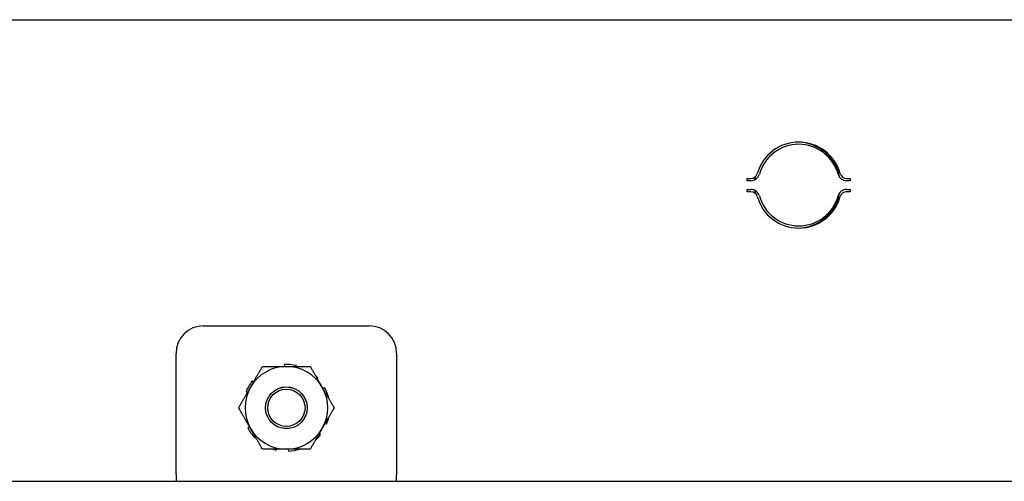
# Model space of a CAD drawing. Units: inches. Extents: x 67 to 218, y 5 to 167.
# Drawn here: x 130 to 134, y 163 to 165 of the extents above; entities that cross this region are included whole.
import ezdxf

# ---------------------------------------------------------------- set-up
doc = ezdxf.new("R2010")
doc.units = ezdxf.units.IN
doc.header["$LTSCALE"] = 8
doc.header["$MEASUREMENT"] = 0

msp = doc.modelspace()

# ---------------------------------------------------------------- linework, layer by layer
for p, q in [((124.2853, 165.3295), (153.4103, 165.3295)), ((132.8514, 164.5995), (132.8514, 164.6095)), ((132.8514, 164.6095), (132.8684, 164.6095)), ((132.8684, 164.5995), (132.8514, 164.5995)), ((133.3022, 164.6095), (133.3192, 164.6095)), ((133.3192, 164.5995), (133.3022, 164.5995)), ((133.3192, 164.6095), (133.3192, 164.5995)), ((132.8514, 164.5495), (132.8514, 164.5595)), ((132.8514, 164.5595), (132.8684, 164.5595)), ((133.3022, 164.5595), (133.3192, 164.5595)), ((133.3192, 164.5595), (133.3192, 164.5495)), ((132.8684, 164.5495), (132.8514, 164.5495)), ((133.3192, 164.5495), (133.3022, 164.5495)), ((130.3873, 163.9415), (131.1373, 163.9415)), ((130.2623, 163.2675), (130.2623, 163.8165)), ((131.2623, 163.8165), (131.2623, 163.2675)), ((130.7529, 163.7661), (130.7534, 163.757)), ((130.8078, 163.757), (130.8087, 163.7608)), ((130.9019, 163.7026), (130.9048, 163.7053)), ((130.6134, 163.6866), (130.6076, 163.6912)), ((130.9373, 163.6597), (130.9291, 163.6555)), ((130.5796, 163.6426), (130.5864, 163.6399)), ((130.5955, 163.4835), (130.5873, 163.4793)), ((130.9382, 163.4991), (130.9451, 163.4963)), ((130.6198, 163.4336), (130.6227, 163.4363)), ((130.917, 163.4478), (130.9112, 163.4524)), ((130.7159, 163.3782), (130.7168, 163.382)), ((130.7712, 163.382), (130.7717, 163.3728)), ((130.2623, 163.2675), (130.2623, 163.2363)), ((131.2623, 163.2363), (131.2623, 163.2675)), ((124.1603, 163.2363), (137.8497, 163.2363))]:
    msp.add_line(p, q)
for radius in [0.0949, 0.0945, 0.0845]:
    msp.add_circle((130.7623, 163.5695), radius)
for centre, radius, start, end in [((133.0853, 164.5795), 0.195, 15.466, 164.534), ((133.0787, 164.5795), 0.195, 10.5493, 89.0267), ((133.0853, 164.5795), 0.185, 15.466, 164.534), ((132.8684, 164.6395), 0.03, 270, 344.534), ((132.8684, 164.6395), 0.04, 270, 344.534), ((133.0787, 164.5795), 0.195, 169.2045, 173.0377), ((133.3022, 164.6395), 0.04, 195.466, 270), ((133.3022, 164.6395), 0.03, 195.466, 270), ((132.8684, 164.5195), 0.04, 15.466, 90), ((133.0787, 164.5795), 0.195, 186.9623, 190.7955), ((133.3022, 164.5195), 0.04, 90, 164.534), ((132.8684, 164.5195), 0.03, 15.466, 90), ((133.0853, 164.5795), 0.195, 195.466, 344.534), ((133.0853, 164.5795), 0.185, 195.466, 344.534), ((133.0787, 164.5795), 0.195, 270.9733, 349.4507), ((133.3022, 164.5195), 0.03, 90, 164.534), ((130.3873, 163.8165), 0.125, 90, 180), ((131.1373, 163.8165), 0.125, 0, 90), ((130.7623, 163.5695), 0.1875, 90, 150), ((130.7623, 163.5695), 0.1969, 76.3636, 92.7273), ((130.7623, 163.5695), 0.1875, 30, 90), ((130.7623, 163.5695), 0.1969, 43.6364, 47.7304), ((130.7623, 163.5695), 0.1875, 150, 210), ((130.7623, 163.5695), 0.1969, 141.8182, 158.1818), ((130.7623, 163.5695), 0.1875, 330, 30), ((130.7623, 163.5695), 0.1969, 12.2696, 27.2727), ((130.7623, 163.5695), 0.1969, 338.1818, 347.7304), ((130.7623, 163.5695), 0.1969, 207.2727, 223.6364), ((130.7623, 163.5695), 0.1875, 210, 270), ((130.7623, 163.5695), 0.1875, 270, 330), ((130.7623, 163.5695), 0.1969, 312.2696, 321.8182), ((130.7623, 163.5695), 0.1969, 252.2696, 256.3636), ((130.7623, 163.5695), 0.1969, 272.7273, 287.7304)]:
    msp.add_arc(centre, radius, start, end)
for points in [[(130.5999, 163.6632), (130.625, 163.7067), (130.654, 163.757)], [(130.654, 163.757), (130.7121, 163.757), (130.7623, 163.757)], [(130.7623, 163.757), (130.8125, 163.757), (130.8706, 163.757)], [(130.8706, 163.757), (130.8996, 163.7067), (130.9247, 163.6632)], [(130.5458, 163.5695), (130.5748, 163.6197), (130.5999, 163.6632)], [(130.9247, 163.6632), (130.9498, 163.6197), (130.9788, 163.5695)], [(130.5999, 163.4757), (130.5748, 163.5192), (130.5458, 163.5695)], [(130.9788, 163.5695), (130.9498, 163.5192), (130.9247, 163.4757)], [(130.654, 163.382), (130.625, 163.4322), (130.5999, 163.4757)], [(130.9247, 163.4757), (130.8996, 163.4322), (130.8706, 163.382)], [(130.7623, 163.382), (130.7121, 163.382), (130.654, 163.382)], [(130.8706, 163.382), (130.8125, 163.382), (130.7623, 163.382)]]:
    msp.add_rational_spline(points, [1, 1.0379548493, 1], degree=2)

doc.saveas('drawing.dxf')
